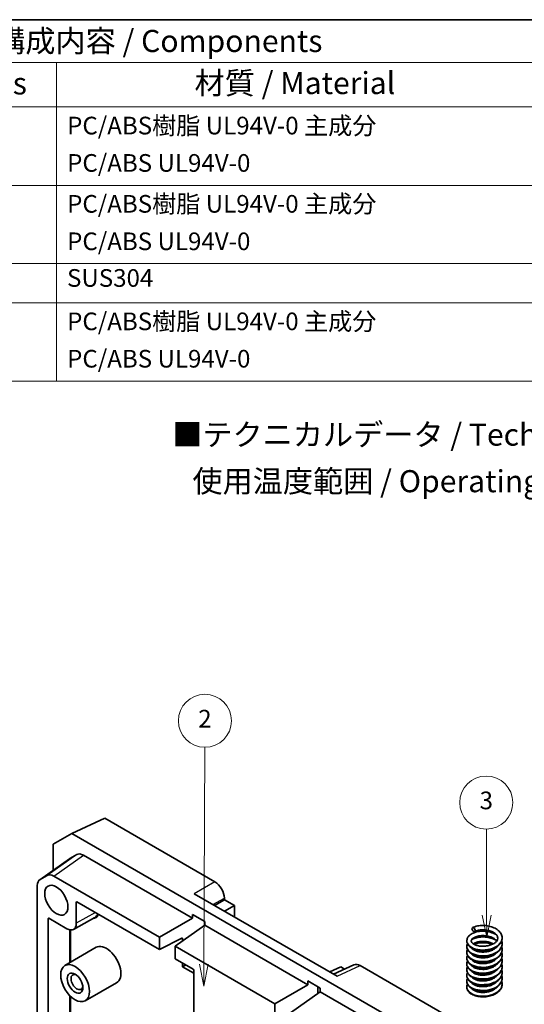
# Model space of a CAD drawing. Units: millimetres. Extents: x 14 to 2000, y 8 to 430.
# Drawn here: x 291 to 348, y 178 to 289 of the extents above; entities that cross this region are included whole.
import ezdxf

# ---------------------------------------------------------------- set-up
doc = ezdxf.new("R2010")
doc.units = ezdxf.units.MM
for name, color, linetype, lineweight in [('Border (ISO)', 7, 'Continuous', 35), ('Symbol (ISO)', 7, 'Continuous', 18), ('Symbol (TK)', 100, 'Continuous', 18), ('Visible (ISO)', 7, 'Continuous', 35), ('Visible Narrow (ISO)', 7, 'Continuous', 25)]:
    doc.layers.add(name, color=color, linetype=linetype, lineweight=lineweight)
doc.styles.add('Note Text (TK)', font='MS PGothic.ttf')
doc.styles.add('Note Text (TK2)', font='MS PGothic.ttf')

# ---------------------------------------------------------------- blocks, each defined once
blk = doc.blocks.new('図面枠 tk図枠')
at = {"layer": 'Border (ISO)'}
blk.add_line((14.5, 289), (405.5, 289), dxfattribs=at)
blk = doc.blocks.new('構成内容 _ Components')
at = {"layer": 'Symbol (ISO)'}
for p, q in [((405.5, 289), (210.01, 289)), ((405.5, 284.16), (210.01, 284.16)), ((295.5, 284.16), (295.5, 279.12)), ((405.5, 279.12), (210.01, 279.12)), ((295.5, 279.12), (295.5, 248.09)), ((405.5, 270.25), (210.01, 270.25)), ((405.5, 261.39), (210.01, 261.39)), ((405.5, 256.95), (210.01, 256.95)), ((405.5, 248.09), (210.01, 248.09))]:
    blk.add_line(p, q, dxfattribs=at)
at = {"layer": 'Symbol (ISO)', "color": 7, "attachment_point": 7}
for s, insert, char_height, style in [('構成内容 / Components', (288.56, 284.56), 2.5, 'Note Text (TK)'), ('数量 / Pcs', (276.97, 279.76), 2.5, 'Note Text (TK)'), ('材質 / Material', (311.12, 279.8), 2.5, 'Note Text (TK)'), ('PC/ABS樹脂 UL94V-0 主成分', (296.7, 275.39), 2, 'Note Text (TK2)'), ('PC/ABS UL94V-0', (296.7, 271.16), 2, 'Note Text (TK2)'), ('PC/ABS樹脂 UL94V-0 主成分', (296.7, 266.53), 2, 'Note Text (TK2)'), ('PC/ABS UL94V-0', (296.7, 262.29), 2, 'Note Text (TK2)'), ('SUS304', (296.69, 258.14), 2, 'Note Text (TK2)'), ('PC/ABS樹脂 UL94V-0 主成分', (296.7, 253.23), 2, 'Note Text (TK2)'), ('PC/ABS UL94V-0', (296.7, 249), 2, 'Note Text (TK2)')]:
    blk.add_mtext(s, dxfattribs=dict(at, insert=insert, char_height=char_height, style=style))
blk = doc.blocks.new('バルーン2')
at = {"layer": 'Symbol (TK)', "color": 100}
for p, q in [((312.17, 182.11), (312.28, 206.64)), ((311.67, 182.11), (312.16, 179.61)), ((312.17, 182.11), (312.16, 179.61)), ((312.16, 179.61), (312.67, 182.11))]:
    blk.add_line(p, q, dxfattribs=at)
at = {"layer": 'Symbol (TK)'}
blk.add_circle((312.29, 209.64), 3, dxfattribs=at)
at = {"layer": 'Symbol (TK)', "color": 7, "insert": (312.29, 209.62), "char_height": 2, "attachment_point": 5, "style": 'Note Text (TK2)'}
blk.add_mtext('2', dxfattribs=at)
blk = doc.blocks.new('バルーン3')
at = {"layer": 'Symbol (TK)', "color": 100}
for p, q in [((344.16, 187.64), (344.13, 197.38)), ((343.66, 187.64), (344.17, 185.14)), ((344.16, 187.64), (344.17, 185.14)), ((344.17, 185.14), (344.66, 187.64))]:
    blk.add_line(p, q, dxfattribs=at)
at = {"layer": 'Symbol (TK)'}
blk.add_circle((344.12, 200.38), 3, dxfattribs=at)
at = {"layer": 'Symbol (TK)', "color": 7, "insert": (344.12, 200.37), "char_height": 2, "attachment_point": 5, "style": 'Note Text (TK2)'}
blk.add_mtext('3', dxfattribs=at)

msp = doc.modelspace()

# ---------------------------------------------------------------- linework, layer by layer
at = {"layer": 'Visible (ISO)'}
for p, q in [((297.2496, 196.8852), (300.9705, 198.6055)), ((313.4292, 191.4124), (300.9705, 198.6055)), ((295.1254, 195.6588), (297.2496, 196.8852)), ((297.2496, 196.8852), (338.9631, 172.8019)), ((295.1254, 192.7296), (295.1254, 195.6588)), ((296.953, 194.0182), (293.6027, 191.656)), ((297.7871, 194.5022), (296.9911, 194.0426)), ((298.5363, 194.4277), (310.879, 187.3016)), ((293.6409, 191.6804), (294.4369, 192.14)), ((295.186, 192.0655), (307.1581, 185.1534)), ((293.3308, 123.2019), (293.3308, 190.9944)), ((327.25, 180.725), (311.084, 190.0584)), ((314.4884, 189.5778), (314.4884, 189.3818)), ((297.7417, 186.7214), (297.7417, 189.0893)), ((297.8124, 189.1301), (307.1581, 183.7344)), ((313.2595, 188.8024), (313.3493, 188.8543)), ((313.3347, 188.8459), (313.3347, 188.759)), ((313.3493, 188.8543), (313.3493, 188.7506)), ((314.4884, 189.3818), (313.3722, 188.7374)), ((314.4884, 189.3818), (315.6315, 188.7219)), ((315.6315, 188.7219), (314.5153, 188.0774)), ((315.6315, 188.7219), (315.6315, 187.433)), ((294.5597, 159.1239), (294.5597, 187.2522)), ((294.6304, 187.293), (296.6811, 186.1091)), ((297.4245, 186.031), (299.8505, 187.3832)), ((307.1581, 185.1534), (310.879, 187.3016)), ((310.879, 187.3016), (310.879, 187.7273)), ((310.879, 187.7273), (312.2813, 186.9177)), ((308.931, 184.1298), (312.2813, 186.492)), ((312.2813, 186.492), (312.2813, 186.9177)), ((312.2813, 186.492), (323.9315, 179.7657)), ((307.1581, 183.7344), (307.1581, 185.1534)), ((309.689, 185.0258), (307.1581, 183.7344)), ((296.446, 181.9339), (299.9684, 183.9978)), ((320.2107, 177.6175), (308.931, 184.1298)), ((308.931, 184.1298), (308.931, 182.7108)), ((309.7627, 184.7163), (309.7627, 184.9825)), ((308.931, 182.7108), (310.9646, 181.5367)), ((309.7627, 181.7953), (309.7627, 182.2306)), ((309.7627, 181.7953), (310.1397, 182.013)), ((311.0353, 181.0606), (309.7627, 181.7953)), ((326.4126, 181.2085), (327.6523, 181.7817)), ((329.1456, 182.0245), (326.8431, 180.9599)), ((327.6523, 181.7817), (328.0828, 181.5331)), ((342.3134, 174.7361), (329.8546, 181.9292)), ((311.0353, 181.4142), (311.0353, 112.3386)), ((298.746, 177.9502), (302.2946, 179.9688)), ((323.9315, 179.7657), (320.2107, 177.6175)), ((323.9315, 180.1915), (325.3338, 179.3818)), ((323.9315, 180.1915), (323.9315, 179.7657)), ((325.0477, 179.547), (325.0477, 178.7544)), ((325.3338, 178.9561), (321.9835, 176.594)), ((325.3338, 179.3818), (325.3338, 178.9561)), ((325.3338, 178.9561), (337.6765, 171.8301)), ((320.2107, 176.1985), (320.2107, 177.6175))]:
    msp.add_line(p, q, dxfattribs=at)
for centre, major_axis, ratio, start_param, end_param in [((297.7432, 192.74), (-0.7521, 1.3026), 0.57577104, 0, 0.05221692), ((298.5392, 193.1996), (-0.7521, 1.3026), 0.57577104, 5.49915667, 6.28318531), ((295.1889, 190.8374), (-0.7521, 1.3026), 0.57577104, 5.49915667, 6.28318531), ((294.3929, 190.3778), (-0.7521, 1.3026), 0.57577104, 0, 0.78402864), ((313.4263, 190.1877), (-0.75, 1.299), 0.57893383, 3.92836034, 5.49641762), ((297.8124, 189.0485), (-0.05, 0.0866), 0.5773063, 5.49782522, 7.06854539), ((294.6304, 187.2114), (-0.05, 0.0866), 0.5773063, 5.49782522, 7.06854539), ((296.681, 187.3339), (0.7501, -1.2991), 0.5773063, 5.49782522, 7.06854539), ((309.6883, 184.9438), (0.0541, 0.0842), 0.60672809, 5.52685671, 7.08892639), ((301.1358, 181.9858), (-1.1631, 2.0145), 0.57735027, 3.13789021, 6.28688775), ((329.8575, 180.7011), (-0.7521, 1.3026), 0.57577104, 5.49915667, 6.23096839), ((297.8124, 180.067), (-0.475, 0.8227), 0.57735027, 5.64534927, 10.062614), ((310.9646, 181.4551), (-0.05, 0.0866), 0.57739424, 3.92702889, 5.49774907)]:
    msp.add_ellipse(centre, major_axis=major_axis, ratio=ratio, start_param=start_param, end_param=end_param, dxfattribs=at)
for centre, major_axis in [((295.479, 189.3343), (0.925, -1.6021)), ((342.6783, 186.007), (-0.125, 0.2165)), ((297.6003, 179.9445), (1.15, -1.9919)), ((297.6003, 179.9445), (-0.625, 1.0825))]:
    msp.add_ellipse(centre, major_axis=major_axis, ratio=0.57735027, dxfattribs=at)
for points, knots in [([(342.5577, 186.2259), (342.7231, 186.3087), (342.9157, 186.3733), (343.3202, 186.4565), (343.5365, 186.4774), (343.9656, 186.4751), (344.1836, 186.4527), (344.5972, 186.3677), (344.798, 186.3041), (345.1611, 186.1408), (345.3275, 186.0386), (345.6053, 185.8028), (345.7197, 185.6653), (345.8738, 185.3701), (345.9158, 185.2079), (345.9158, 184.9073), (345.8839, 184.7655), (345.7654, 184.5039), (345.6782, 184.3809), (345.452, 184.1508), (345.306, 184.0435), (344.9701, 183.8594), (344.7738, 183.7825), (344.3639, 183.6723), (344.1453, 183.6375), (343.7165, 183.6122), (343.5008, 183.6207), (343.0964, 183.6776), (342.9028, 183.7266), (342.5566, 183.8604), (342.4005, 183.9473), (342.145, 184.1548), (342.0426, 184.2797), (341.9388, 184.5138), (341.9158, 184.6178), (341.9158, 184.8372), (341.9451, 184.9542), (342.0513, 185.1656), (342.1284, 185.2627), (342.3325, 185.4475), (342.4684, 185.5335), (342.7891, 185.6794), (342.9816, 185.7378), (343.3869, 185.8113), (343.6046, 185.8276), (344.034, 185.8164), (344.251, 185.7896), (344.6609, 185.696), (344.8588, 185.6283), (345.1172, 185.5038), (345.1953, 185.4604), (345.2687, 185.4132)], [0, 0, 0, 0, 0.06729623, 0.06729623, 0.13267562, 0.13267562, 0.19678844, 0.19678844, 0.26068123, 0.26068123, 0.32532904, 0.32532904, 0.3907852, 0.3907852, 0.45548522, 0.45548522, 0.51215109, 0.51215109, 0.56860046, 0.56860046, 0.63053889, 0.63053889, 0.69586994, 0.69586994, 0.76084053, 0.76084053, 0.82485736, 0.82485736, 0.88879957, 0.88879957, 0.95375596, 0.95375596, 1.01971399, 1.01971399, 1.06540151, 1.06540151, 1.11677377, 1.11677377, 1.16811526, 1.16811526, 1.22821837, 1.22821837, 1.29400622, 1.29400622, 1.35926586, 1.35926586, 1.42329907, 1.42329907, 1.48723218, 1.48723218, 1.51678144, 1.51678144, 1.51678144, 1.51678144]), ([(345.2988, 184.721), (345.2802, 184.7467), (345.2593, 184.7723), (345.1571, 184.8835), (345.0489, 184.9678), (344.8077, 185.104), (344.6762, 185.1603), (344.3937, 185.2493), (344.2388, 185.2826), (343.924, 185.3222), (343.76, 185.3284), (343.4453, 185.3131), (343.2907, 185.2912), (343.0134, 185.2246), (342.8869, 185.1791), (342.681, 185.0761), (342.5981, 185.0177), (342.4833, 184.9057), (342.449, 184.8518), (342.4126, 184.7545), (342.4107, 184.7119), (342.4327, 184.6268), (342.452, 184.5859), (342.5112, 184.5085), (342.545, 184.4736), (342.6567, 184.3822), (342.7508, 184.3259), (342.9695, 184.2327), (343.0956, 184.1941), (343.3705, 184.1387), (343.5234, 184.122), (343.8367, 184.1154), (344.0011, 184.1261), (344.3183, 184.1751), (344.4751, 184.2142), (344.7583, 184.3152), (344.8886, 184.3782), (345.1049, 184.517), (345.1944, 184.5942), (345.3256, 184.7489), (345.3693, 184.8276), (345.4189, 184.985), (345.4227, 185.0648), (345.3837, 185.2468), (345.3259, 185.3554), (345.148, 185.5444), (345.0393, 185.6275), (344.7971, 185.7622), (344.6648, 185.8179), (344.3811, 185.9056), (344.2257, 185.9382), (343.9104, 185.9763), (343.7465, 185.9816), (343.4323, 185.9648), (343.2782, 185.9422), (343.0129, 185.8769), (342.8962, 185.8353), (342.798, 185.7877)], [7.61055466, 7.61055466, 7.61055466, 7.61055466, 7.62593902, 7.62593902, 7.67808994, 7.67808994, 7.72435273, 7.72435273, 7.7715399, 7.7715399, 7.8196918, 7.8196918, 7.86821546, 7.86821546, 7.91630097, 7.91630097, 7.9630564, 7.9630564, 8.008388, 8.008388, 8.05888349, 8.05888349, 8.09654558, 8.09654558, 8.124794, 8.124794, 8.17168054, 8.17168054, 8.21721193, 8.21721193, 8.26434825, 8.26434825, 8.31258564, 8.31258564, 8.36109908, 8.36109908, 8.40910106, 8.40910106, 8.45603523, 8.45603523, 8.50251232, 8.50251232, 8.55375205, 8.55375205, 8.61692712, 8.61692712, 8.66867826, 8.66867826, 8.71494318, 8.71494318, 8.76216203, 8.76216203, 8.8103339, 8.8103339, 8.85885703, 8.85885703, 8.90327041, 8.90327041, 8.90327041, 8.90327041]), ([(342.4638, 184.8689), (342.5139, 184.8979), (342.5666, 184.925), (342.7891, 185.0262), (342.9816, 185.0846), (343.3869, 185.1581), (343.6046, 185.1744), (344.034, 185.1632), (344.251, 185.1364), (344.6609, 185.0428), (344.8588, 184.9751), (345.1172, 184.8506), (345.1953, 184.8071), (345.2687, 184.76)], [2.426509236, 2.426509236, 2.426509236, 2.426509236, 2.448059106, 2.448059106, 2.513847022, 2.513847022, 2.579106606, 2.579106606, 2.643139783, 2.643139783, 2.707072914, 2.707072914, 2.736626122, 2.736626122, 2.736626122, 2.736626122]), ([(345.8592, 184.721), (345.8962, 184.6152), (345.9158, 184.5044), (345.9158, 184.2542), (345.8839, 184.1126), (345.7656, 183.8511), (345.6784, 183.728), (345.4523, 183.4979), (345.3064, 183.3905), (344.9706, 183.2065), (344.7743, 183.1294), (344.3645, 183.0192), (344.1459, 182.9844), (343.7171, 182.959), (343.5014, 182.9674), (343.097, 183.0243), (342.9033, 183.0732), (342.5571, 183.207), (342.4009, 183.2938), (342.1453, 183.5013), (342.0428, 183.6262), (341.9389, 183.8603), (341.9158, 183.9644), (341.9158, 184.1795), (341.9429, 184.292), (341.9922, 184.3945)], [1.630947358, 1.630947358, 1.630947358, 1.630947358, 1.675323415, 1.675323415, 1.731935582, 1.731935582, 1.788384747, 1.788384747, 1.850317791, 1.850317791, 1.915647875, 1.915647875, 1.980619493, 1.980619493, 2.044636868, 2.044636868, 2.108578643, 2.108578643, 2.173533669, 2.173533669, 2.239492326, 2.239492326, 2.285239944, 2.285239944, 2.334632857, 2.334632857, 2.334632857, 2.334632857]), ([(345.8592, 184.0678), (345.8962, 183.962), (345.9158, 183.8512), (345.9158, 183.601), (345.8839, 183.4594), (345.7656, 183.1979), (345.6784, 183.0748), (345.4523, 182.8447), (345.3064, 182.7373), (344.9706, 182.5533), (344.7743, 182.4762), (344.3645, 182.366), (344.1459, 182.3312), (343.7171, 182.3058), (343.5014, 182.3142), (343.097, 182.3711), (342.9033, 182.42), (342.5571, 182.5538), (342.4009, 182.6406), (342.1453, 182.8481), (342.0428, 182.973), (341.9389, 183.2071), (341.9158, 183.3112), (341.9158, 183.5263), (341.9429, 183.6388), (341.9922, 183.7413)], [2.850785937, 2.850785937, 2.850785937, 2.850785937, 2.895161847, 2.895161847, 2.951773996, 2.951773996, 3.00822316, 3.00822316, 3.070156202, 3.070156202, 3.135486287, 3.135486287, 3.200457904, 3.200457904, 3.26447528, 3.26447528, 3.328417055, 3.328417055, 3.39337208, 3.39337208, 3.459330737, 3.459330737, 3.505078377, 3.505078377, 3.55447125, 3.55447125, 3.55447125, 3.55447125]), ([(342.4636, 183.9202), (342.4687, 183.9123), (342.4742, 183.9042), (342.5049, 183.8624), (342.5384, 183.8267), (342.6491, 183.7341), (342.7423, 183.6772), (342.9595, 183.583), (343.0847, 183.5439), (343.3581, 183.4872), (343.5105, 183.4698), (343.8231, 183.4618), (343.9875, 183.4717), (344.3051, 183.5191), (344.4623, 183.5574), (344.747, 183.6571), (344.8783, 183.7195), (345.0968, 183.8576), (345.1875, 183.9345), (345.2595, 184.0178), (345.2641, 184.0233), (345.2687, 184.0288)], [7.098101924, 7.098101924, 7.098101924, 7.098101924, 7.105108395, 7.105108395, 7.134053102, 7.134053102, 7.181134357, 7.181134357, 7.226629047, 7.226629047, 7.273723664, 7.273723664, 7.321941231, 7.321941231, 7.370458103, 7.370458103, 7.418484008, 7.418484008, 7.465449742, 7.465449742, 7.468780347, 7.468780347, 7.468780347, 7.468780347]), ([(344.9073, 184.3945), (344.8012, 184.4531), (344.6801, 184.5049), (344.4098, 184.592), (344.2555, 184.6263), (343.9413, 184.6678), (343.7774, 184.675), (343.4621, 184.6617), (343.3068, 184.6408), (343.0275, 184.5758), (342.8997, 184.531), (342.7395, 184.4527), (342.6903, 184.424), (342.6471, 184.3944)], [6.690674604, 6.690674604, 6.690674604, 6.690674604, 6.733398199, 6.733398199, 6.780544615, 6.780544615, 6.828670228, 6.828670228, 6.877193633, 6.877193633, 6.925310545, 6.925310545, 6.949984102, 6.949984102, 6.949984102, 6.949984102]), ([(342.7309, 184.3426), (342.8709, 184.3967), (343.0246, 184.4392), (343.3869, 184.5049), (343.6046, 184.5212), (344.034, 184.51), (344.251, 184.4832), (344.572, 184.4099), (344.6858, 184.3767), (344.7947, 184.3374)], [3.681796151, 3.681796151, 3.681796151, 3.681796151, 3.733685456, 3.733685456, 3.798945039, 3.798945039, 3.862978216, 3.862978216, 3.899174618, 3.899174618, 3.899174618, 3.899174618]), ([(345.8592, 183.4146), (345.8962, 183.3088), (345.9158, 183.198), (345.9158, 182.9478), (345.8839, 182.8062), (345.7656, 182.5447), (345.6784, 182.4216), (345.4523, 182.1915), (345.3064, 182.0841), (344.9706, 181.9001), (344.7743, 181.8231), (344.3645, 181.7128), (344.1459, 181.678), (343.7171, 181.6526), (343.5014, 181.661), (343.097, 181.7179), (342.9033, 181.7668), (342.5571, 181.9006), (342.4009, 181.9874), (342.1453, 182.1949), (342.0428, 182.3198), (341.9389, 182.5539), (341.9158, 182.658), (341.9158, 182.8731), (341.9429, 182.9856), (341.9922, 183.0881)], [4.07062437, 4.07062437, 4.07062437, 4.07062437, 4.11500028, 4.11500028, 4.171612429, 4.171612429, 4.228061593, 4.228061593, 4.289994635, 4.289994635, 4.355324719, 4.355324719, 4.420296337, 4.420296337, 4.484313712, 4.484313712, 4.548255487, 4.548255487, 4.613210513, 4.613210513, 4.67916917, 4.67916917, 4.724916809, 4.724916809, 4.774309682, 4.774309682, 4.774309682, 4.774309682]), ([(342.4636, 183.267), (342.4665, 183.2624), (342.4696, 183.2579), (342.4967, 183.2187), (342.5297, 183.1818), (342.6393, 183.0875), (342.7315, 183.0298), (342.9468, 182.9343), (343.0708, 182.8945), (343.3424, 182.8364), (343.494, 182.8181), (343.8058, 182.8081), (343.97, 182.817), (344.2881, 182.8624), (344.4459, 182.8997), (344.7324, 182.9977), (344.8649, 183.0594), (345.0863, 183.1964), (345.1786, 183.2731), (345.2548, 183.359), (345.2618, 183.3673), (345.2687, 183.3756)], [6.108842524, 6.108842524, 6.108842524, 6.108842524, 6.11286751, 6.11286751, 6.142848197, 6.142848197, 6.190236384, 6.190236384, 6.2356853, 6.2356853, 6.282725871, 6.282725871, 6.330917086, 6.330917086, 6.379437433, 6.379437433, 6.427493258, 6.427493258, 6.474499743, 6.474499743, 6.479502705, 6.479502705, 6.479502705, 6.479502705]), ([(345.8592, 182.7614), (345.8962, 182.6556), (345.9158, 182.5448), (345.9158, 182.2946), (345.8839, 182.153), (345.7656, 181.8915), (345.6784, 181.7684), (345.4523, 181.5383), (345.3064, 181.431), (344.9706, 181.2469), (344.7743, 181.1699), (344.3645, 181.0596), (344.1459, 181.0248), (343.7171, 180.9994), (343.5014, 181.0079), (343.097, 181.0647), (342.9033, 181.1136), (342.5571, 181.2474), (342.4009, 181.3342), (342.1453, 181.5417), (342.0428, 181.6666), (341.9389, 181.9007), (341.9158, 182.0048), (341.9158, 182.2199), (341.9429, 182.3324), (341.9922, 182.4349)], [5.290462802, 5.290462802, 5.290462802, 5.290462802, 5.334838713, 5.334838713, 5.391450861, 5.391450861, 5.447900026, 5.447900026, 5.509833068, 5.509833068, 5.575163152, 5.575163152, 5.64013477, 5.64013477, 5.704152145, 5.704152145, 5.76809392, 5.76809392, 5.833048946, 5.833048946, 5.899007602, 5.899007602, 5.944755242, 5.944755242, 5.994148115, 5.994148115, 5.994148115, 5.994148115]), ([(345.8592, 182.1082), (345.8962, 182.0024), (345.9158, 181.8916), (345.9158, 181.6414), (345.8839, 181.4998), (345.7656, 181.2383), (345.6784, 181.1152), (345.4523, 180.8851), (345.3064, 180.7778), (344.9706, 180.5937), (344.7743, 180.5167), (344.3645, 180.4064), (344.1459, 180.3716), (343.7171, 180.3462), (343.5014, 180.3547), (343.097, 180.4115), (342.9033, 180.4604), (342.5571, 180.5942), (342.4009, 180.681), (342.1453, 180.8885), (342.0428, 181.0134), (341.9389, 181.2475), (341.9158, 181.3516), (341.9158, 181.5667), (341.9429, 181.6792), (341.9922, 181.7817)], [6.510301235, 6.510301235, 6.510301235, 6.510301235, 6.554677145, 6.554677145, 6.611289294, 6.611289294, 6.667738458, 6.667738458, 6.7296715, 6.7296715, 6.795001585, 6.795001585, 6.859973202, 6.859973202, 6.923990578, 6.923990578, 6.987932353, 6.987932353, 7.052887378, 7.052887378, 7.118846035, 7.118846035, 7.164593675, 7.164593675, 7.213986548, 7.213986548, 7.213986548, 7.213986548]), ([(342.4636, 182.6138), (342.4861, 182.5785), (342.5182, 182.5403), (342.6257, 182.4438), (342.7167, 182.3848), (342.9298, 182.2874), (343.0522, 182.2467), (343.3211, 182.1865), (343.4716, 182.167), (343.7822, 182.1544), (343.9462, 182.1619), (344.2649, 182.2045), (344.4235, 182.2405), (344.7124, 182.3362), (344.8465, 182.3969), (345.0717, 182.5324), (345.1662, 182.6087), (345.2482, 182.6982), (345.2587, 182.7103), (345.2686, 182.7224)], [5.119596562, 5.119596562, 5.119596562, 5.119596562, 5.150805832, 5.150805832, 5.198756287, 5.198756287, 5.244144681, 5.244144681, 5.291110503, 5.291110503, 5.339264038, 5.339264038, 5.387787454, 5.387787454, 5.43588273, 5.43588273, 5.482945234, 5.482945234, 5.490226839, 5.490226839, 5.490226839, 5.490226839]), ([(342.4637, 181.9606), (342.4829, 181.9304), (342.5089, 181.8983), (342.6046, 181.806), (342.6943, 181.7444), (342.905, 181.6436), (343.025, 181.6017), (343.29, 181.5385), (343.4389, 181.5173), (343.7474, 181.5009), (343.911, 181.5063), (344.2304, 181.5449), (344.3901, 181.5789), (344.6823, 181.671), (344.8188, 181.7301), (345.0495, 181.8635), (345.1473, 181.939), (345.2384, 182.0338), (345.254, 182.0514), (345.2686, 182.0692)], [4.13036556, 4.13036556, 4.13036556, 4.13036556, 4.156942427, 4.156942427, 4.206234761, 4.206234761, 4.251535217, 4.251535217, 4.298388593, 4.298388593, 4.346482678, 4.346482678, 4.39500709, 4.39500709, 4.443157822, 4.443157822, 4.49030378, 4.49030378, 4.500953638, 4.500953638, 4.500953638, 4.500953638]), ([(345.8592, 181.455), (345.8962, 181.3492), (345.9158, 181.2384), (345.9158, 180.9883), (345.8839, 180.8466), (345.7656, 180.5851), (345.6784, 180.462), (345.4523, 180.2319), (345.3064, 180.1246), (344.9706, 179.9405), (344.7743, 179.8635), (344.3645, 179.7532), (344.1459, 179.7184), (343.7171, 179.693), (343.5014, 179.7015), (343.097, 179.7583), (342.9033, 179.8073), (342.5571, 179.941), (342.4009, 180.0278), (342.1453, 180.2353), (342.0428, 180.3602), (341.9389, 180.5943), (341.9158, 180.6984), (341.9158, 180.9135), (341.9429, 181.026), (341.9922, 181.1285)], [7.730139668, 7.730139668, 7.730139668, 7.730139668, 7.774515578, 7.774515578, 7.831127727, 7.831127727, 7.887576891, 7.887576891, 7.949509933, 7.949509933, 8.014840018, 8.014840018, 8.079811635, 8.079811635, 8.14382901, 8.14382901, 8.207770786, 8.207770786, 8.272725811, 8.272725811, 8.338684468, 8.338684468, 8.384432108, 8.384432108, 8.433824981, 8.433824981, 8.433824981, 8.433824981]), ([(345.8592, 180.8018), (345.8962, 180.696), (345.9158, 180.5852), (345.9158, 180.3351), (345.8839, 180.1934), (345.7656, 179.9319), (345.6784, 179.8088), (345.4523, 179.5787), (345.3064, 179.4714), (344.9706, 179.2873), (344.7743, 179.2103), (344.3645, 179.1), (344.1459, 179.0652), (343.7171, 179.0398), (343.5014, 179.0483), (343.097, 179.1051), (342.9033, 179.1541), (342.5571, 179.2878), (342.4009, 179.3746), (342.1453, 179.5821), (342.0428, 179.707), (341.9389, 179.9411), (341.9158, 180.0452), (341.9158, 180.2603), (341.9429, 180.3728), (341.9922, 180.4753)], [8.949978101, 8.949978101, 8.949978101, 8.949978101, 8.994354011, 8.994354011, 9.050966159, 9.050966159, 9.107415324, 9.107415324, 9.169348366, 9.169348366, 9.23467845, 9.23467845, 9.299650068, 9.299650068, 9.363667443, 9.363667443, 9.427609218, 9.427609218, 9.492564244, 9.492564244, 9.558522901, 9.558522901, 9.60427054, 9.60427054, 9.653663413, 9.653663413, 9.653663413, 9.653663413]), ([(342.4631, 181.3077), (342.4793, 181.2824), (342.5002, 181.2559), (342.5615, 181.1925), (342.6059, 181.1556), (342.7408, 181.0659), (342.8452, 181.0147), (343.0821, 180.9319), (343.2174, 180.8992), (343.5069, 180.8574), (343.6651, 180.8486), (343.9836, 180.8586), (344.1478, 180.878), (344.4586, 180.9436), (344.6092, 180.9907), (344.8752, 181.1051), (344.9943, 181.1737), (345.1613, 181.3011), (345.221, 181.3583), (345.2685, 181.4159)], [3.140409753, 3.140409753, 3.140409753, 3.140409753, 3.163107358, 3.163107358, 3.192806956, 3.192806956, 3.238789687, 3.238789687, 3.284768519, 3.284768519, 3.332321706, 3.332321706, 3.380730626, 3.380730626, 3.429167532, 3.429167532, 3.476882295, 3.476882295, 3.511443548, 3.511443548, 3.511443548, 3.511443548]), ([(342.4636, 180.6542), (342.4711, 180.6424), (342.4796, 180.6304), (342.5415, 180.5515), (342.6299, 180.4777), (342.8407, 180.3639), (342.9545, 180.3186), (343.2086, 180.2478), (343.3528, 180.222), (343.6551, 180.1957), (343.8173, 180.1956), (344.1375, 180.2233), (344.2994, 180.2519), (344.5999, 180.3342), (344.7422, 180.389), (344.9871, 180.5158), (345.0933, 180.5891), (345.2107, 180.6973), (345.2414, 180.7299), (345.2684, 180.7627)], [2.151967483, 2.151967483, 2.151967483, 2.151967483, 2.162386672, 2.162386672, 2.218958258, 2.218958258, 2.264170641, 2.264170641, 2.310708313, 2.310708313, 2.358622023, 2.358622023, 2.40712812, 2.40712812, 2.455409526, 2.455409526, 2.502778277, 2.502778277, 2.522441732, 2.522441732, 2.522441732, 2.522441732]), ([(345.8592, 180.1486), (345.8962, 180.0428), (345.9158, 179.932), (345.9158, 179.6819), (345.8839, 179.5402), (345.7656, 179.2787), (345.6784, 179.1556), (345.4523, 178.9255), (345.3064, 178.8182), (344.9706, 178.6341), (344.7743, 178.5571), (344.3645, 178.4468), (344.1459, 178.412), (343.7171, 178.3866), (343.5014, 178.3951), (343.097, 178.4519), (342.9033, 178.5009), (342.5571, 178.6346), (342.4009, 178.7214), (342.1453, 178.9289), (342.0428, 179.0538), (341.9389, 179.2879), (341.9158, 179.392), (341.9158, 179.6071), (341.9429, 179.7196), (341.9922, 179.8221)], [10.169816533, 10.169816533, 10.169816533, 10.169816533, 10.214192444, 10.214192444, 10.270804592, 10.270804592, 10.327253757, 10.327253757, 10.389186799, 10.389186799, 10.454516883, 10.454516883, 10.519488501, 10.519488501, 10.583505876, 10.583505876, 10.647447651, 10.647447651, 10.712402676, 10.712402676, 10.778361333, 10.778361333, 10.824108973, 10.824108973, 10.873501846, 10.873501846, 10.873501846, 10.873501846]), ([(342.4636, 180.001), (342.4698, 179.9913), (342.4767, 179.9814), (342.5096, 179.938), (342.5433, 179.9029), (342.6547, 179.8112), (342.7486, 179.7547), (342.9669, 179.6613), (343.0927, 179.6225), (343.3672, 179.5668), (343.52, 179.5499), (343.8331, 179.5429), (343.9975, 179.5534), (344.3148, 179.602), (344.4717, 179.6408), (344.7553, 179.7415), (344.8859, 179.8044), (345.1028, 179.943), (345.1926, 180.0201), (345.2622, 180.1018), (345.2655, 180.1057), (345.2687, 180.1096)], [1.162692303, 1.162692303, 1.162692303, 1.162692303, 1.171309393, 1.171309393, 1.199731826, 1.199731826, 1.246666183, 1.246666183, 1.292187863, 1.292187863, 1.339313284, 1.339313284, 1.387545535, 1.387545535, 1.436059937, 1.436059937, 1.484068238, 1.484068238, 1.531010666, 1.531010666, 1.533377409, 1.533377409, 1.533377409, 1.533377409]), ([(342.4636, 179.3478), (342.4681, 179.3407), (342.473, 179.3336), (342.5028, 179.2924), (342.5362, 179.2564), (342.6465, 179.1634), (342.7395, 179.1063), (342.9562, 179.0118), (343.0811, 178.9725), (343.3541, 178.9154), (343.5062, 178.8978), (343.8187, 178.8893), (343.983, 178.8989), (344.3007, 178.9458), (344.4581, 178.9838), (344.7432, 179.0831), (344.8749, 179.1454), (345.0941, 179.2831), (345.1853, 179.36), (345.2583, 179.444), (345.2636, 179.4502), (345.2687, 179.4564)], [0.173424593, 0.173424593, 0.173424593, 0.173424593, 0.179688185, 0.179688185, 0.208882808, 0.208882808, 0.256036178, 0.256036178, 0.301518971, 0.301518971, 0.34859976, 0.34859976, 0.396810656, 0.396810656, 0.44532852, 0.44532852, 0.493362196, 0.493362196, 0.540338374, 0.540338374, 0.54409894, 0.54409894, 0.54409894, 0.54409894])]:
    msp.add_open_spline(points, degree=3, knots=knots, dxfattribs=at)
for points in [[(342.7308, 183.7931), (342.7009, 183.7763), (342.6729, 183.7589), (342.6471, 183.7412)], [(342.7309, 183.1398), (342.7009, 183.1231), (342.6729, 183.1057), (342.6471, 183.0881)], [(342.7309, 183.6895), (342.7793, 183.7081), (342.8292, 183.7254), (342.8806, 183.7412)], [(342.7309, 183.0363), (342.7793, 183.0549), (342.8292, 183.0722), (342.8806, 183.088)], [(344.6186, 183.7412), (344.6784, 183.724), (344.7372, 183.705), (344.7947, 183.6842)], [(344.6186, 183.088), (344.6784, 183.0708), (344.7372, 183.0518), (344.7947, 183.031)], [(344.9073, 183.7413), (344.8714, 183.7611), (344.8338, 183.7802), (344.7947, 183.7983)], [(344.9073, 183.0881), (344.8714, 183.1079), (344.8337, 183.127), (344.7947, 183.1451)], [(342.7309, 182.4866), (342.7009, 182.4698), (342.6729, 182.4525), (342.6471, 182.4349)], [(342.7309, 181.8334), (342.7009, 181.8167), (342.6729, 181.7993), (342.6471, 181.7818)], [(342.7309, 182.383), (342.7793, 182.4017), (342.8292, 182.419), (342.8806, 182.4348)], [(342.7309, 181.7298), (342.7792, 181.7485), (342.8292, 181.7658), (342.8806, 181.7816)], [(344.6186, 182.4348), (344.6784, 182.4176), (344.7372, 182.3986), (344.7947, 182.3778)], [(344.6186, 181.7816), (344.6784, 181.7644), (344.7372, 181.7454), (344.7947, 181.7246)], [(344.9073, 182.4348), (344.8713, 182.4547), (344.8337, 182.4738), (344.7947, 182.4919)], [(344.9073, 181.7816), (344.8713, 181.8015), (344.8337, 181.8206), (344.7948, 181.8387)], [(342.7308, 181.1803), (342.7008, 181.1635), (342.6729, 181.1461), (342.6471, 181.1284)], [(342.7309, 181.0766), (342.7792, 181.0953), (342.8292, 181.1126), (342.8806, 181.1284)], [(344.6186, 181.1284), (344.6784, 181.1112), (344.7373, 181.0921), (344.7948, 181.0714)], [(344.9073, 181.1285), (344.8714, 181.1483), (344.8338, 181.1674), (344.7948, 181.1855)], [(342.7308, 179.8739), (342.7009, 179.8571), (342.6729, 179.8397), (342.6471, 179.822)], [(342.7308, 180.5271), (342.7009, 180.5103), (342.673, 180.493), (342.6473, 180.4753)], [(344.9074, 180.4753), (344.8715, 180.4951), (344.8338, 180.5142), (344.7948, 180.5323)]]:
    msp.add_open_spline(points, degree=3, dxfattribs=at)
at = {"layer": 'Visible Narrow (ISO)'}
for p, q in [((293.6409, 191.6804), (296.9911, 194.0426)), ((297.7871, 194.5022), (294.4369, 192.14)), ((295.186, 192.0655), (298.5363, 194.4277)), ((313.4292, 191.4124), (311.084, 190.0584)), ((313.2025, 188.8354), (314.4884, 189.5778)), ((297.7417, 189.0893), (297.8137, 189.1294)), ((294.5597, 187.2522), (294.6317, 187.2923)), ((299.9004, 187.9246), (297.7417, 186.7214)), ((296.9855, 185.9848), (296.9855, 182.25)), ((297.1263, 182.3325), (297.1263, 185.9651)), ((309.6883, 185.0254), (309.7627, 184.9825)), ((327.25, 180.725), (329.8546, 181.9292)), ((296.9855, 178.5609), (296.9855, 160.5244)), ((297.1263, 160.524), (297.1263, 178.4218))]:
    msp.add_line(p, q, dxfattribs=at)
for centre, major_axis, ratio, start_param, end_param in [((299.1769, 188.7264), (0.8001, -1.3857), 0.5773063, 5.92126116, 6.77023345), ((299.1061, 188.6856), (0.7514, -1.2984), 0.57730005, 6.27387773, 6.8178212)]:
    msp.add_ellipse(centre, major_axis=major_axis, ratio=ratio, start_param=start_param, end_param=end_param, dxfattribs=at)
for points, knots in [([(341.9183, 184.7206), (341.917, 184.6539), (341.928, 184.5872), (341.9522, 184.5216), (342.0954, 184.1335), (342.6924, 183.8074), (343.4229, 183.7394), (344.1658, 183.6702), (345.0073, 183.8742), (345.4833, 184.2608), (345.7607, 184.4862), (345.9056, 184.7672), (345.9079, 185.048)], [51.05088062, 51.05088062, 51.05088062, 51.05088062, 51.241971, 51.241971, 51.241971, 52.37269538, 52.37269538, 52.37269538, 53.52236494, 53.52236494, 53.52236494, 54.19247327, 54.19247327, 54.19247327, 54.19247327]), ([(341.9219, 184.0685), (341.9268, 183.7959), (342.1283, 183.5232), (342.494, 183.3368), (343.0246, 183.0664), (343.8735, 182.9935), (344.5845, 183.1783), (345.2938, 183.3628), (345.8298, 183.7962), (345.9056, 184.2677), (345.9124, 184.3098), (345.9154, 184.3521), (345.9149, 184.3943)], [44.76769531, 44.76769531, 44.76769531, 44.76769531, 45.54774759, 45.54774759, 45.54774759, 46.67940958, 46.67940958, 46.67940958, 47.8084321, 47.8084321, 47.8084321, 47.90928797, 47.90928797, 47.90928797, 47.90928797]), ([(341.918, 183.4142), (341.9168, 183.3523), (341.9263, 183.2903), (341.9472, 183.2291), (342.0858, 182.8242), (342.7199, 182.4843), (343.4859, 182.4277), (344.2345, 182.3725), (345.0663, 182.5921), (345.5227, 182.9875), (345.7758, 183.2068), (345.9058, 183.4742), (345.9072, 183.7415)], [38.48451001, 38.48451001, 38.48451001, 38.48451001, 38.66210024, 38.66210024, 38.66210024, 39.83868048, 39.83868048, 39.83868048, 40.98837367, 40.98837367, 40.98837367, 41.62610266, 41.62610266, 41.62610266, 41.62610266]), ([(341.9214, 182.7621), (341.9268, 182.4804), (342.1436, 182.1986), (342.5317, 182.0118), (343.0772, 181.7491), (343.9329, 181.6895), (344.6377, 181.8863), (345.3416, 182.0828), (345.8587, 182.5269), (345.911, 183.0009), (345.9142, 183.0299), (345.9156, 183.0589), (345.9154, 183.088)], [32.2013247, 32.2013247, 32.2013247, 32.2013247, 33.00780789, 33.00780789, 33.00780789, 34.14143679, 34.14143679, 34.14143679, 35.27360328, 35.27360328, 35.27360328, 35.34291735, 35.34291735, 35.34291735, 35.34291735]), ([(341.9198, 182.1077), (341.9179, 182.0195), (341.9372, 181.9313), (341.9793, 181.8458), (342.17, 181.4591), (342.8183, 181.1528), (343.5695, 181.1162), (344.3195, 181.0797), (345.1318, 181.3159), (345.5634, 181.7177), (345.7912, 181.9297), (345.9065, 182.1824), (345.9072, 182.435)], [25.91813939, 25.91813939, 25.91813939, 25.91813939, 26.1708357, 26.1708357, 26.1708357, 27.31493268, 27.31493268, 27.31493268, 28.45707718, 28.45707718, 28.45707718, 29.05973205, 29.05973205, 29.05973205, 29.05973205]), ([(341.9224, 181.4558), (341.928, 181.173), (342.1454, 180.8901), (342.5361, 180.7032), (343.0809, 180.4427), (343.932, 180.3838), (344.6342, 180.5789), (345.3514, 180.7783), (345.8744, 181.2349), (345.9132, 181.718), (345.9149, 181.7392), (345.9157, 181.7604), (345.9155, 181.7816)], [19.63495408, 19.63495408, 19.63495408, 19.63495408, 20.4445059, 20.4445059, 20.4445059, 21.57317223, 21.57317223, 21.57317223, 22.72595855, 22.72595855, 22.72595855, 22.77654674, 22.77654674, 22.77654674, 22.77654674]), ([(341.9203, 180.8013), (341.9183, 180.7037), (341.942, 180.606), (341.9934, 180.5123), (342.2015, 180.1331), (342.8524, 179.8389), (343.5967, 179.8086), (344.3406, 179.7784), (345.1398, 180.0153), (345.5657, 180.4134), (345.792, 180.6249), (345.9068, 180.8768), (345.9075, 181.1286)], [13.35176878, 13.35176878, 13.35176878, 13.35176878, 13.63135494, 13.63135494, 13.63135494, 14.76235612, 14.76235612, 14.76235612, 15.89268774, 15.89268774, 15.89268774, 16.49336143, 16.49336143, 16.49336143, 16.49336143]), ([(341.9194, 180.1492), (341.9259, 179.8362), (342.2006, 179.5239), (342.6679, 179.3395), (343.2591, 179.1064), (344.1278, 179.0921), (344.8053, 179.3257), (345.468, 179.5541), (345.9142, 180.01), (345.9157, 180.4753)], [7.06858347, 7.06858347, 7.06858347, 7.06858347, 7.96562953, 7.96562953, 7.96562953, 9.1002689, 9.1002689, 9.1002689, 10.21017612, 10.21017612, 10.21017612, 10.21017612]), ([(341.922, 179.4948), (341.9198, 179.3708), (341.9583, 179.2467), (342.0406, 179.1308), (342.3048, 178.7591), (343.0064, 178.4933), (343.764, 178.4995), (344.521, 178.5057), (345.2939, 178.7852), (345.6632, 179.2076), (345.828, 179.396), (345.9085, 179.6089), (345.9074, 179.8218)], [0.78539816, 0.78539816, 0.78539816, 0.78539816, 1.14057029, 1.14057029, 1.14057029, 2.28023187, 2.28023187, 2.28023187, 3.41900549, 3.41900549, 3.41900549, 3.92699082, 3.92699082, 3.92699082, 3.92699082])]:
    msp.add_open_spline(points, degree=3, knots=knots, dxfattribs=at)

# ---------------------------------------------------------------- block references
msp.add_blockref('図面枠 tk図枠', (0, 0))
at = {"layer": 'Symbol (ISO)'}
msp.add_blockref('構成内容 _ Components', (0, 0), dxfattribs=at)
at = {"layer": 'Symbol (TK)'}
for name in ['バルーン2', 'バルーン3']:
    msp.add_blockref(name, (0, 0), dxfattribs=at)

# ---------------------------------------------------------------- texts
at = {"layer": 'Symbol (ISO)', "color": 7, "insert": (308.5887, 236.7624), "char_height": 2.5, "width": 95.467834, "attachment_point": 4, "line_spacing_factor": 1.265217, "style": 'Note Text (TK)'}
msp.add_mtext('\\fＭＳ Ｐゴシック|b0|i0;{\\H2.5000;■テクニカルデータ / Technical Data■\\P}\\fＭＳ Ｐゴシック|b0|i0;{\\H2.5000;   使用温度範囲 / Operating temperature ： -20℃ ～ +60℃ \\P}\\fＭＳ Ｐゴシック|b0|i0;{\\H2.5000;\\P}', dxfattribs=at)

doc.saveas('drawing.dxf')
